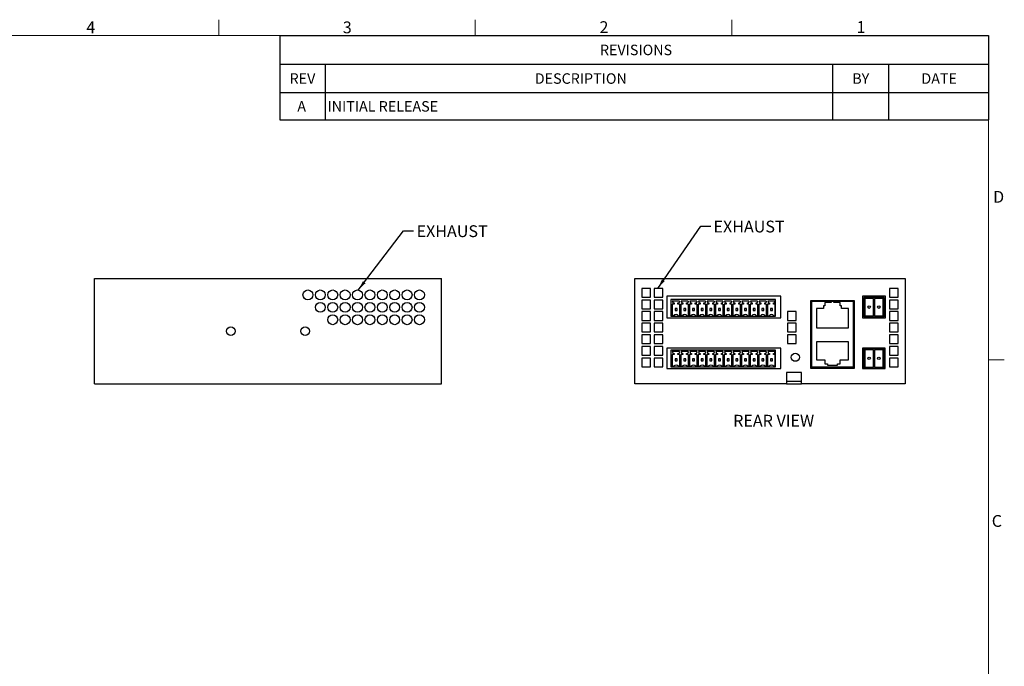
# Model space of a CAD drawing. Units: millimetres. Extents: x 11 to 853, y 11 to 547.
# Drawn here: x 455 to 852, y 287 to 547 of the extents above; entities that cross this region are included whole.
import ezdxf

# ---------------------------------------------------------------- set-up
doc = ezdxf.new("R2010")
doc.units = ezdxf.units.MM
doc.header["$LTSCALE"] = 2
doc.layers.add('SLD-0', color=179, linetype='Continuous')
doc.styles.add('SLDTEXTSTYLE0', font='GOTHIC.TTF', dxfattribs={"width": 0.913})
doc.styles.get("Standard").update_dxf_attribs({"font": 'GOTHIC.TTF'})
doc.dimstyles.new('SLDDIMSTYLE1', dxfattribs={"dimtxt": 0.18, "dimasz": 4, "dimexe": 0, "dimexo": 0.0625, "dimgap": 0, "dimtad": 0, "dimtih": 1, "dimtoh": 1, "dimdec": 0, "dimrnd": 1e-09, "dimzin": 0, "dimdsep": 46, "dimtxsty": 'STANDARD', "dimsah": 1, "dimcen": 0.09, "dimadec": 0, "dimazin": 0, "dimtfac": 4, "dimtdec": 0, "dimtofl": 0, "dimtmove": 0, "dimatfit": 3, "dimfxl": 1, "dimfrac": 2, "dimtolj": 1, "dimtzin": 0, "dimarcsym": 0})

# ---------------------------------------------------------------- blocks, each defined once
blk = doc.blocks.new('SW_TABLEANNOTATION_0')
at = {"layer": 'SLD-0', "color": 0}
for p, q in [((0, 0), (0, -11.58)), ((0, 0), (18.18, 0)), ((18.18, 0), (222.83, 0)), ((222.83, 0), (245.41, 0)), ((245.41, 0), (285.81, 0)), ((285.81, 0), (285.81, -11.58)), ((0, -11.58), (0, -23.08)), ((0, -11.58), (18.18, -11.58)), ((18.18, -11.58), (18.18, -23.08)), ((18.18, -11.58), (222.83, -11.58)), ((222.83, -11.58), (222.83, -23.08)), ((222.83, -11.58), (245.41, -11.58)), ((245.41, -11.58), (245.41, -23.08)), ((245.41, -11.58), (285.81, -11.58)), ((285.81, -11.58), (285.81, -23.08)), ((0, -23.08), (18.18, -23.08)), ((0, -23.08), (0, -33.99)), ((18.18, -23.08), (222.83, -23.08)), ((18.18, -23.08), (18.18, -33.99)), ((222.83, -23.08), (245.41, -23.08)), ((222.83, -23.08), (222.83, -33.99)), ((245.41, -23.08), (285.81, -23.08)), ((245.41, -23.08), (245.41, -33.99)), ((285.81, -23.08), (285.81, -33.99)), ((0, -33.99), (18.18, -33.99)), ((18.18, -33.99), (222.83, -33.99)), ((222.83, -33.99), (245.41, -33.99)), ((245.41, -33.99), (285.81, -33.99))]:
    blk.add_line(p, q, dxfattribs=at)
at = {"layer": 'SLD-0', "color": 0, "attachment_point": 1, "style": 'SLDTEXTSTYLE0'}
for s, insert, char_height in [('REVISIONS', (129.06, -3.73), 4.233), ('REV', (3.88, -15.27), 4.233), ('DESCRIPTION', (102.78, -15.27), 4.2333), ('BY', (230.83, -15.27), 4.233), ('DATE', (258.71, -15.27), 4.233), ('A', (7, -26.48), 4.23), ('INITIAL RELEASE', (19.18, -26.48), 4.2333)]:
    blk.add_mtext(s, dxfattribs=dict(at, insert=insert, char_height=char_height))

msp = doc.modelspace()

# ---------------------------------------------------------------- linework, layer by layer
at = {"color": 7, "linetype": 'Continuous', "lineweight": 18}
for p, q in [((535.3, 541.02), (535.3, 547.37)), ((638.81, 541.02), (638.81, 547.37)), ((742.31, 541.02), (742.31, 547.37)), ((17.78, 541.02), (845.82, 541.02)), ((845.82, 17.78), (845.82, 541.02)), ((845.82, 410.21), (852.17, 410.21))]:
    msp.add_line(p, q, dxfattribs=at)
at = {"color": 7, "linetype": 'Continuous', "lineweight": 25}
for p, q in [((485.19, 400.57), (485.19, 442.97)), ((485.19, 442.97), (625.19, 442.97)), ((625.19, 400.57), (625.19, 442.97)), ((703.18, 400.57), (703.18, 442.97)), ((703.18, 442.97), (812.18, 442.97)), ((812.18, 442.97), (812.18, 400.57)), ((709.48, 439.02), (705.98, 439.02)), ((705.98, 439.02), (705.98, 435.52)), ((709.48, 435.52), (709.48, 439.02)), ((714.38, 439.02), (710.88, 439.02)), ((710.88, 439.02), (710.88, 435.52)), ((714.38, 435.52), (714.38, 439.02)), ((809.38, 439.02), (805.88, 439.02)), ((805.88, 439.02), (805.88, 435.52)), ((809.38, 435.52), (809.38, 439.02)), ((705.98, 435.52), (709.48, 435.52)), ((709.48, 434.32), (705.98, 434.32)), ((705.98, 434.32), (705.98, 430.82)), ((709.48, 430.82), (709.48, 434.32)), ((710.88, 435.52), (714.38, 435.52)), ((714.38, 434.32), (710.88, 434.32)), ((710.88, 434.32), (710.88, 430.82)), ((714.38, 430.82), (714.38, 434.32)), ((762.01, 435.87), (716.01, 435.87)), ((716.01, 435.87), (716.01, 427.07)), ((717.6, 434.55), (717.6, 427.81)), ((759.94, 434.55), (717.6, 434.55)), ((721.1, 433.9), (718.27, 433.9)), ((718.27, 433.9), (718.56, 433.12)), ((718.56, 433.12), (718.98, 433.12)), ((718.98, 433.12), (718.98, 432.69)), ((720.54, 432.69), (720.54, 433.12)), ((720.54, 433.12), (720.96, 433.12)), ((720.96, 433.12), (721.1, 433.51)), ((721.1, 433.9), (721.1, 433.51)), ((724.6, 433.9), (721.77, 433.9)), ((721.77, 433.9), (722.06, 433.12)), ((722.06, 433.12), (722.48, 433.12)), ((722.48, 433.12), (722.48, 432.69)), ((724.04, 432.69), (724.04, 433.12)), ((724.04, 433.12), (724.46, 433.12)), ((724.46, 433.12), (724.6, 433.51)), ((724.6, 433.9), (724.6, 433.51)), ((728.1, 433.9), (725.27, 433.9)), ((725.27, 433.9), (725.56, 433.12)), ((725.56, 433.12), (725.98, 433.12)), ((725.98, 433.12), (725.98, 432.69)), ((727.54, 432.69), (727.54, 433.12)), ((727.54, 433.12), (727.96, 433.12)), ((727.96, 433.12), (728.1, 433.51)), ((728.1, 433.9), (728.1, 433.51)), ((731.6, 433.9), (728.77, 433.9)), ((728.77, 433.9), (729.06, 433.12)), ((729.06, 433.12), (729.48, 433.12)), ((729.48, 433.12), (729.48, 432.69)), ((731.04, 432.69), (731.04, 433.12)), ((731.04, 433.12), (731.46, 433.12)), ((731.46, 433.12), (731.6, 433.51)), ((731.6, 433.9), (731.6, 433.51)), ((735.1, 433.9), (732.27, 433.9)), ((732.27, 433.9), (732.56, 433.12)), ((732.56, 433.12), (732.98, 433.12)), ((732.98, 433.12), (732.98, 432.69)), ((734.54, 432.69), (734.54, 433.12)), ((734.54, 433.12), (734.96, 433.12)), ((734.96, 433.12), (735.1, 433.51)), ((735.1, 433.9), (735.1, 433.51)), ((738.6, 433.9), (735.77, 433.9)), ((735.77, 433.9), (736.06, 433.12)), ((736.06, 433.12), (736.48, 433.12)), ((736.48, 433.12), (736.48, 432.69)), ((738.04, 432.69), (738.04, 433.12)), ((738.04, 433.12), (738.46, 433.12)), ((738.46, 433.12), (738.6, 433.51)), ((738.6, 433.9), (738.6, 433.51)), ((742.1, 433.9), (739.27, 433.9)), ((739.27, 433.9), (739.56, 433.12)), ((739.56, 433.12), (739.98, 433.12)), ((739.98, 433.12), (739.98, 432.69)), ((741.54, 432.69), (741.54, 433.12)), ((741.54, 433.12), (741.96, 433.12)), ((741.96, 433.12), (742.1, 433.51)), ((742.1, 433.9), (742.1, 433.51)), ((745.6, 433.9), (742.77, 433.9)), ((742.77, 433.9), (743.06, 433.12)), ((743.06, 433.12), (743.48, 433.12)), ((743.48, 433.12), (743.48, 432.69)), ((745.04, 432.69), (745.04, 433.12)), ((745.04, 433.12), (745.46, 433.12)), ((745.46, 433.12), (745.6, 433.51)), ((745.6, 433.9), (745.6, 433.51)), ((749.1, 433.9), (746.27, 433.9)), ((746.27, 433.9), (746.56, 433.12)), ((746.56, 433.12), (746.98, 433.12)), ((746.98, 433.12), (746.98, 432.69)), ((748.54, 432.69), (748.54, 433.12)), ((748.54, 433.12), (748.96, 433.12)), ((748.96, 433.12), (749.1, 433.51)), ((749.1, 433.9), (749.1, 433.51)), ((752.6, 433.9), (749.77, 433.9)), ((749.77, 433.9), (750.06, 433.12)), ((750.06, 433.12), (750.48, 433.12)), ((750.48, 433.12), (750.48, 432.69)), ((752.04, 432.69), (752.04, 433.12)), ((752.04, 433.12), (752.46, 433.12)), ((752.46, 433.12), (752.6, 433.51)), ((752.6, 433.9), (752.6, 433.51)), ((756.1, 433.9), (753.27, 433.9)), ((753.27, 433.9), (753.56, 433.12)), ((753.56, 433.12), (753.98, 433.12)), ((753.98, 433.12), (753.98, 432.69)), ((755.54, 432.69), (755.54, 433.12)), ((755.54, 433.12), (755.96, 433.12)), ((755.96, 433.12), (756.1, 433.51)), ((756.1, 433.9), (756.1, 433.51)), ((759.74, 433.9), (756.77, 433.9)), ((756.77, 433.9), (757.06, 433.12)), ((757.06, 433.12), (757.48, 433.12)), ((757.48, 433.12), (757.48, 432.69)), ((759.04, 432.69), (759.04, 433.12)), ((759.04, 433.12), (759.46, 433.12)), ((759.46, 433.12), (759.74, 433.9)), ((759.94, 427.81), (759.94, 434.55)), ((762.01, 427.07), (762.01, 435.87)), ((791.71, 434.04), (774.05, 434.04)), ((774.05, 434.04), (774.05, 406.85)), ((774.43, 433.65), (774.43, 407.42)), ((782.38, 433.65), (774.43, 433.65)), ((782.38, 433.35), (779.73, 433.35)), ((779.73, 433.35), (779.73, 432.03)), ((782.38, 433.65), (782.38, 433.35)), ((783.38, 433.65), (782.38, 433.65)), ((783.38, 433.35), (783.38, 433.65)), ((791.33, 433.65), (783.38, 433.65)), ((786.03, 433.35), (783.38, 433.35)), ((786.03, 432.03), (786.03, 433.35)), ((791.33, 407.42), (791.33, 433.65)), ((791.71, 406.85), (791.71, 434.04)), ((804.2, 435.87), (795, 435.87)), ((795, 435.87), (795, 427.07)), ((795.5, 435.39), (795.5, 427.54)), ((803.7, 435.39), (795.5, 435.39)), ((799.35, 434.97), (795.93, 434.97)), ((795.93, 434.97), (795.93, 427.95)), ((799.35, 427.95), (799.35, 434.97)), ((799.85, 434.97), (799.85, 427.95)), ((803.27, 434.97), (799.85, 434.97)), ((803.27, 427.95), (803.27, 434.97)), ((803.7, 427.54), (803.7, 435.39)), ((804.2, 427.07), (804.2, 435.87)), ((805.88, 435.52), (809.38, 435.52)), ((809.38, 434.32), (805.88, 434.32)), ((805.88, 434.32), (805.88, 430.82)), ((809.38, 430.82), (809.38, 434.32)), ((705.98, 430.82), (709.48, 430.82)), ((709.48, 429.62), (705.98, 429.62)), ((705.98, 429.62), (705.98, 426.12)), ((709.48, 426.12), (709.48, 429.62)), ((710.88, 430.82), (714.38, 430.82)), ((714.38, 429.62), (710.88, 429.62)), ((710.88, 429.62), (710.88, 426.12)), ((714.38, 426.12), (714.38, 429.62)), ((718.98, 432.69), (718.21, 432.69)), ((718.21, 432.69), (718.21, 428)), ((719.36, 430.95), (719.36, 430.15)), ((720.16, 430.95), (719.36, 430.95)), ((719.36, 430.15), (720.16, 430.15)), ((720.16, 430.15), (720.16, 430.95)), ((721.1, 432.69), (720.54, 432.69)), ((721.1, 432.69), (721.1, 428)), ((722.48, 432.69), (721.71, 432.69)), ((721.71, 432.69), (721.71, 428)), ((723.66, 430.95), (722.86, 430.95)), ((722.86, 430.95), (722.86, 430.15)), ((722.86, 430.15), (723.66, 430.15)), ((723.66, 430.15), (723.66, 430.95)), ((724.6, 432.69), (724.04, 432.69)), ((724.6, 432.69), (724.6, 428)), ((725.98, 432.69), (725.21, 432.69)), ((725.21, 432.69), (725.21, 428)), ((727.16, 430.95), (726.36, 430.95)), ((726.36, 430.95), (726.36, 430.15)), ((726.36, 430.15), (727.16, 430.15)), ((727.16, 430.15), (727.16, 430.95)), ((728.1, 432.69), (727.54, 432.69)), ((728.1, 432.69), (728.1, 428)), ((729.48, 432.69), (728.71, 432.69)), ((728.71, 432.69), (728.71, 428)), ((730.66, 430.95), (729.86, 430.95)), ((729.86, 430.95), (729.86, 430.15)), ((729.86, 430.15), (730.66, 430.15)), ((730.66, 430.15), (730.66, 430.95)), ((731.6, 432.69), (731.04, 432.69)), ((731.6, 432.69), (731.6, 428)), ((732.98, 432.69), (732.21, 432.69)), ((732.21, 432.69), (732.21, 428)), ((733.36, 430.95), (733.36, 430.15)), ((734.16, 430.95), (733.36, 430.95)), ((733.36, 430.15), (734.16, 430.15)), ((734.16, 430.15), (734.16, 430.95)), ((735.1, 432.69), (734.54, 432.69)), ((735.1, 432.69), (735.1, 428)), ((736.48, 432.69), (735.71, 432.69)), ((735.71, 432.69), (735.71, 428)), ((737.66, 430.95), (736.86, 430.95)), ((736.86, 430.95), (736.86, 430.15)), ((736.86, 430.15), (737.66, 430.15)), ((737.66, 430.15), (737.66, 430.95)), ((738.6, 432.69), (738.04, 432.69)), ((738.6, 432.69), (738.6, 428)), ((739.98, 432.69), (739.21, 432.69)), ((739.21, 432.69), (739.21, 428)), ((740.36, 430.95), (740.36, 430.15)), ((741.16, 430.95), (740.36, 430.95)), ((740.36, 430.15), (741.16, 430.15)), ((741.16, 430.15), (741.16, 430.95)), ((742.1, 432.69), (741.54, 432.69)), ((742.1, 432.69), (742.1, 428)), ((743.48, 432.69), (742.71, 432.69)), ((742.71, 432.69), (742.71, 428)), ((743.86, 430.95), (743.86, 430.15)), ((744.66, 430.95), (743.86, 430.95)), ((743.86, 430.15), (744.66, 430.15)), ((744.66, 430.15), (744.66, 430.95)), ((745.6, 432.69), (745.04, 432.69)), ((745.6, 432.69), (745.6, 428)), ((746.98, 432.69), (746.21, 432.69)), ((746.21, 432.69), (746.21, 428)), ((748.16, 430.95), (747.36, 430.95)), ((747.36, 430.95), (747.36, 430.15)), ((747.36, 430.15), (748.16, 430.15)), ((748.16, 430.15), (748.16, 430.95)), ((749.1, 432.69), (748.54, 432.69)), ((749.1, 432.69), (749.1, 428)), ((750.48, 432.69), (749.71, 432.69)), ((749.71, 432.69), (749.71, 428)), ((751.66, 430.95), (750.86, 430.95)), ((750.86, 430.95), (750.86, 430.15)), ((750.86, 430.15), (751.66, 430.15)), ((751.66, 430.15), (751.66, 430.95)), ((752.6, 432.69), (752.04, 432.69)), ((752.6, 432.69), (752.6, 428)), ((753.98, 432.69), (753.21, 432.69)), ((753.21, 432.69), (753.21, 428)), ((754.36, 430.95), (754.36, 430.15)), ((755.16, 430.95), (754.36, 430.95)), ((754.36, 430.15), (755.16, 430.15)), ((755.16, 430.15), (755.16, 430.95)), ((756.1, 432.69), (755.54, 432.69)), ((756.1, 432.69), (756.1, 428)), ((756.71, 432.69), (756.71, 428)), ((757.48, 432.69), (756.71, 432.69)), ((757.86, 430.95), (757.86, 430.15)), ((758.66, 430.95), (757.86, 430.95)), ((757.86, 430.15), (758.66, 430.15)), ((758.66, 430.15), (758.66, 430.95)), ((759.77, 432.69), (759.04, 432.69)), ((759.77, 428), (759.77, 432.69)), ((768.28, 429.62), (764.78, 429.62)), ((764.78, 429.62), (764.78, 426.12)), ((768.28, 426.12), (768.28, 429.62)), ((779.23, 430.93), (776.43, 430.93)), ((776.43, 430.93), (776.43, 423.13)), ((779.73, 432.03), (779.23, 432.03)), ((779.23, 432.03), (779.23, 430.93)), ((786.53, 432.03), (786.03, 432.03)), ((786.53, 430.93), (786.53, 432.03)), ((789.34, 430.93), (786.53, 430.93)), ((789.34, 423.13), (789.34, 430.93)), ((805.88, 430.82), (809.38, 430.82)), ((809.38, 429.62), (805.88, 429.62)), ((805.88, 429.62), (805.88, 426.12)), ((809.38, 426.12), (809.38, 429.62)), ((705.98, 426.12), (709.48, 426.12)), ((710.88, 426.12), (714.38, 426.12)), ((716.01, 427.07), (762.01, 427.07)), ((717.6, 427.81), (759.94, 427.81)), ((718.21, 428), (718.77, 428)), ((720.75, 428), (721.1, 428)), ((721.71, 428), (722.27, 428)), ((724.25, 428), (724.6, 428)), ((725.21, 428), (725.77, 428)), ((727.75, 428), (728.1, 428)), ((728.71, 428), (729.27, 428)), ((731.25, 428), (731.6, 428)), ((732.21, 428), (732.77, 428)), ((734.75, 428), (735.1, 428)), ((735.71, 428), (736.27, 428)), ((738.25, 428), (738.6, 428)), ((739.21, 428), (739.77, 428)), ((741.75, 428), (742.1, 428)), ((742.71, 428), (743.27, 428)), ((745.25, 428), (745.6, 428)), ((746.21, 428), (746.77, 428)), ((748.75, 428), (749.1, 428)), ((749.71, 428), (750.27, 428)), ((752.25, 428), (752.6, 428)), ((753.21, 428), (753.77, 428)), ((755.75, 428), (756.1, 428)), ((756.71, 428), (757.27, 428)), ((759.25, 428), (759.77, 428)), ((764.78, 426.12), (768.28, 426.12)), ((795, 427.07), (804.2, 427.07)), ((795.5, 427.54), (803.7, 427.54)), ((795.93, 427.95), (799.35, 427.95)), ((799.85, 427.95), (803.27, 427.95)), ((805.88, 426.12), (809.38, 426.12)), ((709.48, 424.92), (705.98, 424.92)), ((705.98, 424.92), (705.98, 421.42)), ((705.98, 421.42), (709.48, 421.42)), ((709.48, 421.42), (709.48, 424.92)), ((714.38, 424.92), (710.88, 424.92)), ((710.88, 424.92), (710.88, 421.42)), ((710.88, 421.42), (714.38, 421.42)), ((714.38, 421.42), (714.38, 424.92)), ((768.28, 424.92), (764.78, 424.92)), ((764.78, 424.92), (764.78, 421.42)), ((764.78, 421.42), (768.28, 421.42)), ((768.28, 421.42), (768.28, 424.92)), ((776.43, 423.13), (789.34, 423.13)), ((809.38, 424.92), (805.88, 424.92)), ((805.88, 424.92), (805.88, 421.42)), ((805.88, 421.42), (809.38, 421.42)), ((809.38, 421.42), (809.38, 424.92)), ((709.48, 420.22), (705.98, 420.22)), ((705.98, 420.22), (705.98, 416.72)), ((709.48, 416.72), (709.48, 420.22)), ((714.38, 420.22), (710.88, 420.22)), ((710.88, 420.22), (710.88, 416.72)), ((714.38, 416.72), (714.38, 420.22)), ((768.28, 420.22), (764.78, 420.22)), ((764.78, 420.22), (764.78, 416.72)), ((768.28, 416.72), (768.28, 420.22)), ((789.34, 417.48), (776.43, 417.48)), ((776.43, 417.48), (776.43, 410.18)), ((789.34, 410.18), (789.34, 417.48)), ((809.38, 420.22), (805.88, 420.22)), ((805.88, 420.22), (805.88, 416.72)), ((809.38, 416.72), (809.38, 420.22)), ((705.98, 416.72), (709.48, 416.72)), ((709.48, 415.52), (705.98, 415.52)), ((705.98, 415.52), (705.98, 412.02)), ((709.48, 412.02), (709.48, 415.52)), ((710.88, 416.72), (714.38, 416.72)), ((714.38, 415.52), (710.88, 415.52)), ((710.88, 415.52), (710.88, 412.02)), ((714.38, 412.02), (714.38, 415.52)), ((762.01, 414.87), (716.01, 414.87)), ((716.01, 414.87), (716.01, 406.67)), ((717.6, 414.15), (717.6, 407.41)), ((759.94, 414.15), (717.6, 414.15)), ((721.1, 413.5), (718.27, 413.5)), ((718.27, 413.5), (718.56, 412.72)), ((720.96, 412.72), (721.1, 413.11)), ((721.1, 413.5), (721.1, 413.11)), ((724.6, 413.5), (721.77, 413.5)), ((721.77, 413.5), (722.06, 412.72)), ((724.46, 412.72), (724.6, 413.11)), ((724.6, 413.5), (724.6, 413.11)), ((728.1, 413.5), (725.27, 413.5)), ((725.27, 413.5), (725.56, 412.72)), ((727.96, 412.72), (728.1, 413.11)), ((728.1, 413.5), (728.1, 413.11)), ((731.6, 413.5), (728.77, 413.5)), ((728.77, 413.5), (729.06, 412.72)), ((731.46, 412.72), (731.6, 413.11)), ((731.6, 413.5), (731.6, 413.11)), ((735.1, 413.5), (732.27, 413.5)), ((732.27, 413.5), (732.56, 412.72)), ((734.96, 412.72), (735.1, 413.11)), ((735.1, 413.5), (735.1, 413.11)), ((738.6, 413.5), (735.77, 413.5)), ((735.77, 413.5), (736.06, 412.72)), ((738.46, 412.72), (738.6, 413.11)), ((738.6, 413.5), (738.6, 413.11)), ((742.1, 413.5), (739.27, 413.5)), ((739.27, 413.5), (739.56, 412.72)), ((741.96, 412.72), (742.1, 413.11)), ((742.1, 413.5), (742.1, 413.11)), ((745.6, 413.5), (742.77, 413.5)), ((742.77, 413.5), (743.06, 412.72)), ((745.46, 412.72), (745.6, 413.11)), ((745.6, 413.5), (745.6, 413.11)), ((749.1, 413.5), (746.27, 413.5)), ((746.27, 413.5), (746.56, 412.72)), ((748.96, 412.72), (749.1, 413.11)), ((749.1, 413.5), (749.1, 413.11)), ((752.6, 413.5), (749.77, 413.5)), ((749.77, 413.5), (750.06, 412.72)), ((752.46, 412.72), (752.6, 413.11)), ((752.6, 413.5), (752.6, 413.11)), ((756.1, 413.5), (753.27, 413.5)), ((753.27, 413.5), (753.56, 412.72)), ((755.96, 412.72), (756.1, 413.11)), ((756.1, 413.5), (756.1, 413.11)), ((759.74, 413.5), (756.77, 413.5)), ((756.77, 413.5), (757.06, 412.72)), ((759.46, 412.72), (759.74, 413.5)), ((759.94, 407.41), (759.94, 414.15)), ((762.01, 406.67), (762.01, 414.87)), ((764.78, 416.72), (768.28, 416.72)), ((804.15, 414.87), (795, 414.87)), ((795, 414.87), (795, 406.67)), ((795.5, 414.69), (795.5, 406.84)), ((803.7, 414.69), (795.5, 414.69)), ((799.35, 414.27), (795.93, 414.27)), ((795.93, 414.27), (795.93, 407.25)), ((799.35, 407.25), (799.35, 414.27)), ((803.27, 414.27), (799.85, 414.27)), ((799.85, 414.27), (799.85, 407.25)), ((803.27, 407.25), (803.27, 414.27)), ((803.7, 406.84), (803.7, 414.69)), ((804.15, 406.67), (804.15, 414.87)), ((805.88, 416.72), (809.38, 416.72)), ((809.38, 415.52), (805.88, 415.52)), ((805.88, 415.52), (805.88, 412.02)), ((809.38, 412.02), (809.38, 415.52)), ((705.98, 412.02), (709.48, 412.02)), ((709.48, 410.82), (705.98, 410.82)), ((705.98, 410.82), (705.98, 407.32)), ((709.48, 407.32), (709.48, 410.82)), ((710.88, 412.02), (714.38, 412.02)), ((714.38, 410.82), (710.88, 410.82)), ((710.88, 410.82), (710.88, 407.32)), ((714.38, 407.32), (714.38, 410.82)), ((718.98, 412.29), (718.21, 412.29)), ((718.21, 412.29), (718.21, 407.6)), ((718.56, 412.72), (718.98, 412.72)), ((718.98, 412.72), (718.98, 412.29)), ((719.36, 410.55), (719.36, 409.75)), ((720.16, 410.55), (719.36, 410.55)), ((719.36, 409.75), (720.16, 409.75)), ((720.16, 409.75), (720.16, 410.55)), ((720.54, 412.29), (720.54, 412.72)), ((720.54, 412.72), (720.96, 412.72)), ((721.1, 412.29), (720.54, 412.29)), ((721.1, 412.29), (721.1, 407.6)), ((722.48, 412.29), (721.71, 412.29)), ((721.71, 412.29), (721.71, 407.6)), ((722.06, 412.72), (722.48, 412.72)), ((722.48, 412.72), (722.48, 412.29)), ((723.66, 410.55), (722.86, 410.55)), ((722.86, 410.55), (722.86, 409.75)), ((722.86, 409.75), (723.66, 409.75)), ((723.66, 409.75), (723.66, 410.55)), ((724.04, 412.29), (724.04, 412.72)), ((724.04, 412.72), (724.46, 412.72)), ((724.6, 412.29), (724.04, 412.29)), ((724.6, 412.29), (724.6, 407.6)), ((725.98, 412.29), (725.21, 412.29)), ((725.21, 412.29), (725.21, 407.6)), ((725.56, 412.72), (725.98, 412.72)), ((725.98, 412.72), (725.98, 412.29)), ((726.36, 410.55), (726.36, 409.75)), ((727.16, 410.55), (726.36, 410.55)), ((726.36, 409.75), (727.16, 409.75)), ((727.16, 409.75), (727.16, 410.55)), ((727.54, 412.29), (727.54, 412.72)), ((727.54, 412.72), (727.96, 412.72)), ((728.1, 412.29), (727.54, 412.29)), ((728.1, 412.29), (728.1, 407.6)), ((729.48, 412.29), (728.71, 412.29)), ((728.71, 412.29), (728.71, 407.6)), ((729.06, 412.72), (729.48, 412.72)), ((729.48, 412.72), (729.48, 412.29)), ((730.66, 410.55), (729.86, 410.55)), ((729.86, 410.55), (729.86, 409.75)), ((729.86, 409.75), (730.66, 409.75)), ((730.66, 409.75), (730.66, 410.55)), ((731.04, 412.29), (731.04, 412.72)), ((731.04, 412.72), (731.46, 412.72)), ((731.6, 412.29), (731.04, 412.29)), ((731.6, 412.29), (731.6, 407.6)), ((732.98, 412.29), (732.21, 412.29)), ((732.21, 412.29), (732.21, 407.6)), ((732.56, 412.72), (732.98, 412.72)), ((732.98, 412.72), (732.98, 412.29)), ((733.36, 410.55), (733.36, 409.75)), ((734.16, 410.55), (733.36, 410.55)), ((733.36, 409.75), (734.16, 409.75)), ((734.16, 409.75), (734.16, 410.55)), ((734.54, 412.29), (734.54, 412.72)), ((734.54, 412.72), (734.96, 412.72)), ((735.1, 412.29), (734.54, 412.29)), ((735.1, 412.29), (735.1, 407.6)), ((736.48, 412.29), (735.71, 412.29)), ((735.71, 412.29), (735.71, 407.6)), ((736.06, 412.72), (736.48, 412.72)), ((736.48, 412.72), (736.48, 412.29)), ((737.66, 410.55), (736.86, 410.55)), ((736.86, 410.55), (736.86, 409.75)), ((736.86, 409.75), (737.66, 409.75)), ((737.66, 409.75), (737.66, 410.55)), ((738.04, 412.29), (738.04, 412.72)), ((738.04, 412.72), (738.46, 412.72)), ((738.6, 412.29), (738.04, 412.29)), ((738.6, 412.29), (738.6, 407.6)), ((739.98, 412.29), (739.21, 412.29)), ((739.21, 412.29), (739.21, 407.6)), ((739.56, 412.72), (739.98, 412.72)), ((739.98, 412.72), (739.98, 412.29)), ((741.16, 410.55), (740.36, 410.55)), ((740.36, 410.55), (740.36, 409.75)), ((740.36, 409.75), (741.16, 409.75)), ((741.16, 409.75), (741.16, 410.55)), ((741.54, 412.29), (741.54, 412.72)), ((741.54, 412.72), (741.96, 412.72)), ((742.1, 412.29), (741.54, 412.29)), ((742.1, 412.29), (742.1, 407.6)), ((743.48, 412.29), (742.71, 412.29)), ((742.71, 412.29), (742.71, 407.6)), ((743.06, 412.72), (743.48, 412.72)), ((743.48, 412.72), (743.48, 412.29)), ((744.66, 410.55), (743.86, 410.55)), ((743.86, 410.55), (743.86, 409.75)), ((743.86, 409.75), (744.66, 409.75)), ((744.66, 409.75), (744.66, 410.55)), ((745.04, 412.29), (745.04, 412.72)), ((745.04, 412.72), (745.46, 412.72)), ((745.6, 412.29), (745.04, 412.29)), ((745.6, 412.29), (745.6, 407.6)), ((746.98, 412.29), (746.21, 412.29)), ((746.21, 412.29), (746.21, 407.6)), ((746.56, 412.72), (746.98, 412.72)), ((746.98, 412.72), (746.98, 412.29)), ((748.16, 410.55), (747.36, 410.55)), ((747.36, 410.55), (747.36, 409.75)), ((747.36, 409.75), (748.16, 409.75)), ((748.16, 409.75), (748.16, 410.55)), ((748.54, 412.29), (748.54, 412.72)), ((748.54, 412.72), (748.96, 412.72)), ((749.1, 412.29), (748.54, 412.29)), ((749.1, 412.29), (749.1, 407.6)), ((750.48, 412.29), (749.71, 412.29)), ((749.71, 412.29), (749.71, 407.6)), ((750.06, 412.72), (750.48, 412.72)), ((750.48, 412.72), (750.48, 412.29)), ((751.66, 410.55), (750.86, 410.55)), ((750.86, 410.55), (750.86, 409.75)), ((750.86, 409.75), (751.66, 409.75)), ((751.66, 409.75), (751.66, 410.55)), ((752.04, 412.29), (752.04, 412.72)), ((752.04, 412.72), (752.46, 412.72)), ((752.6, 412.29), (752.04, 412.29)), ((752.6, 412.29), (752.6, 407.6)), ((753.98, 412.29), (753.21, 412.29)), ((753.21, 412.29), (753.21, 407.6)), ((753.56, 412.72), (753.98, 412.72)), ((753.98, 412.72), (753.98, 412.29)), ((755.16, 410.55), (754.36, 410.55)), ((754.36, 410.55), (754.36, 409.75)), ((754.36, 409.75), (755.16, 409.75)), ((755.16, 409.75), (755.16, 410.55)), ((755.54, 412.29), (755.54, 412.72)), ((755.54, 412.72), (755.96, 412.72)), ((756.1, 412.29), (755.54, 412.29)), ((756.1, 412.29), (756.1, 407.6)), ((756.71, 412.29), (756.71, 407.6)), ((757.48, 412.29), (756.71, 412.29)), ((757.06, 412.72), (757.48, 412.72)), ((757.48, 412.72), (757.48, 412.29)), ((757.86, 410.55), (757.86, 409.75)), ((758.66, 410.55), (757.86, 410.55)), ((757.86, 409.75), (758.66, 409.75)), ((758.66, 409.75), (758.66, 410.55)), ((759.04, 412.29), (759.04, 412.72)), ((759.04, 412.72), (759.46, 412.72)), ((759.77, 412.29), (759.04, 412.29)), ((759.77, 407.6), (759.77, 412.29)), ((776.43, 410.18), (779.73, 410.18)), ((779.73, 410.18), (779.73, 408.58)), ((786.03, 408.58), (786.03, 410.18)), ((786.03, 410.18), (789.34, 410.18)), ((805.88, 412.02), (809.38, 412.02)), ((809.38, 410.82), (805.88, 410.82)), ((805.88, 410.82), (805.88, 407.32)), ((809.38, 407.32), (809.38, 410.82)), ((705.98, 407.32), (709.48, 407.32)), ((710.88, 407.32), (714.38, 407.32)), ((716.01, 406.67), (762.01, 406.67)), ((717.6, 407.41), (759.94, 407.41)), ((718.21, 407.6), (718.77, 407.6)), ((720.75, 407.6), (721.1, 407.6)), ((721.71, 407.6), (722.27, 407.6)), ((724.25, 407.6), (724.6, 407.6)), ((725.21, 407.6), (725.77, 407.6)), ((727.75, 407.6), (728.1, 407.6)), ((728.71, 407.6), (729.27, 407.6)), ((731.25, 407.6), (731.6, 407.6)), ((732.21, 407.6), (732.77, 407.6)), ((734.75, 407.6), (735.1, 407.6)), ((735.71, 407.6), (736.27, 407.6)), ((738.25, 407.6), (738.6, 407.6)), ((739.21, 407.6), (739.77, 407.6)), ((741.75, 407.6), (742.1, 407.6)), ((742.71, 407.6), (743.27, 407.6)), ((745.25, 407.6), (745.6, 407.6)), ((746.21, 407.6), (746.77, 407.6)), ((748.75, 407.6), (749.1, 407.6)), ((749.71, 407.6), (750.27, 407.6)), ((752.25, 407.6), (752.6, 407.6)), ((753.21, 407.6), (753.77, 407.6)), ((755.75, 407.6), (756.1, 407.6)), ((756.71, 407.6), (757.27, 407.6)), ((759.25, 407.6), (759.77, 407.6)), ((774.05, 406.85), (791.71, 406.85)), ((774.43, 407.42), (791.33, 407.42)), ((779.73, 408.58), (780.85, 408.58)), ((780.85, 408.58), (780.85, 408.09)), ((780.85, 408.09), (784.91, 408.09)), ((784.91, 408.09), (784.91, 408.58)), ((784.91, 408.58), (786.03, 408.58)), ((795, 406.67), (804.15, 406.67)), ((795.5, 406.84), (803.7, 406.84)), ((795.93, 407.25), (799.35, 407.25)), ((799.85, 407.25), (803.27, 407.25)), ((805.88, 407.32), (809.38, 407.32)), ((770.38, 405.07), (764.38, 405.07)), ((764.38, 405.07), (764.38, 400.57)), ((764.38, 401.57), (770.38, 401.57)), ((770.38, 400.57), (770.38, 405.07)), ((485.19, 400.57), (625.19, 400.57)), ((764.38, 400.57), (703.18, 400.57)), ((764.38, 400.57), (770.38, 400.57)), ((812.18, 400.57), (770.38, 400.57))]:
    msp.add_line(p, q, dxfattribs=at)
for centre, radius in [((571.29, 436.37), 2), ((576.29, 436.37), 2), ((581.29, 436.37), 2), ((586.29, 436.37), 2), ((591.29, 436.37), 2), ((596.29, 436.37), 2), ((601.29, 436.37), 2), ((606.29, 436.37), 2), ((611.29, 436.37), 2), ((616.29, 436.37), 2), ((576.29, 431.37), 2), ((581.29, 431.37), 2), ((586.29, 431.37), 2), ((591.29, 431.37), 2), ((596.29, 431.37), 2), ((601.29, 431.37), 2), ((606.29, 431.37), 2), ((611.29, 431.37), 2), ((616.29, 431.37), 2), ((797.64, 431.46), 0.5), ((801.56, 431.46), 0.5), ((581.29, 426.37), 2), ((586.29, 426.37), 2), ((591.29, 426.37), 2), ((596.29, 426.37), 2), ((601.29, 426.37), 2), ((606.29, 426.37), 2), ((611.29, 426.37), 2), ((616.29, 426.37), 2), ((540.19, 421.77), 1.75), ((570.19, 421.77), 1.75), ((767.88, 411.21), 1.62), ((797.64, 410.76), 0.5), ((801.56, 410.76), 0.5)]:
    msp.add_circle(centre, radius, dxfattribs=at)
for centre in [(719.76, 427.05), (723.26, 427.05), (726.76, 427.05), (730.26, 427.05), (733.76, 427.05), (737.26, 427.05), (740.76, 427.05), (744.26, 427.05), (747.76, 427.05), (751.26, 427.05), (754.76, 427.05), (758.26, 427.05), (719.76, 406.65), (723.26, 406.65), (726.76, 406.65), (730.26, 406.65), (733.76, 406.65), (737.26, 406.65), (740.76, 406.65), (744.26, 406.65), (747.76, 406.65), (751.26, 406.65), (754.76, 406.65), (758.26, 406.65)]:
    msp.add_arc(centre, 1.37, 43.6823, 136.3177, dxfattribs=at)

# ---------------------------------------------------------------- block references
at = {"layer": 'SLD-0'}
msp.add_blockref('SW_TABLEANNOTATION_0', (560.01, 541.02), dxfattribs=at)

# ---------------------------------------------------------------- texts
at = {"color": 7, "linetype": 'Continuous', "lineweight": 0, "char_height": 4.76, "attachment_point": 1, "style": 'SLDTEXTSTYLE0'}
for s, insert in [('4', (481.91, 546.66)), ('3', (585.36, 546.65)), ('2', (688.89, 546.75)), ('1', (792.58, 546.79)), ('D', (847.64, 478.31)), ('C', (847.11, 347.6))]:
    msp.add_mtext(s, dxfattribs=dict(at, insert=insert))
at = {"layer": 'SLD-0', "color": 7, "char_height": 4.763, "attachment_point": 1, "style": 'SLDTEXTSTYLE0'}
for s, insert in [('EXHAUST', (734.88, 466.33)), ('EXHAUST', (615.11, 464.46)), ('REAR VIEW', (742.81, 388.01))]:
    msp.add_mtext(s, dxfattribs=dict(at, insert=insert))

# ---------------------------------------------------------------- leaders
at = {"layer": 'SLD-0', "color": 7}
for points in [[(591.59, 438.34), (609.9, 462.25), (613.9, 462.25)], [(712.38, 439.02), (729.81, 464.12), (733.81, 464.12)]]:
    msp.add_leader(points, dimstyle='SLDDIMSTYLE1', dxfattribs=at)

doc.saveas('drawing.dxf')
